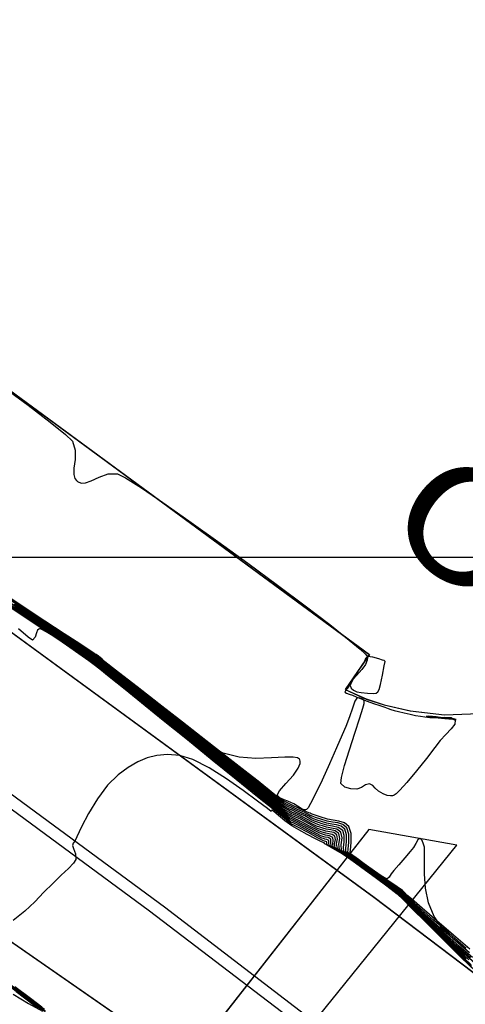
# Model space of a CAD drawing. Units: millimetres. Extents: x 268092 to 550318, y 8654883 to 17327832.
# Drawn here: x 269222 to 269245, y 8665376 to 8665429 of the extents above; entities that cross this region are included whole.
import ezdxf

# ---------------------------------------------------------------- set-up
doc = ezdxf.new("R2010")
doc.units = ezdxf.units.MM
for name, color, linetype in [('01_PTO', 7, 'Continuous'), ('02_TIN', 7, 'Continuous'), ('BERMA CENTRAL', 2, 'Continuous'), ('Cuadricula Coordenadas', 5, 'Continuous'), ('TEXTOS CALLES JR', 2, 'Continuous'), ('TOP_Veredas', 252, 'Continuous'), ('VEREDA', 1, 'Continuous')]:
    doc.layers.add(name, color=color, linetype=linetype)
doc.styles.add('L140_E1-2000', font='romans.shx', dxfattribs={"height": 6.4})

# ---------------------------------------------------------------- blocks, each defined once
blk = doc.blocks.new('LOTES')
at = {"layer": 'TOP_Veredas', "flags": 128}
for points in [[(269610.292, 8665115.975), (269571.137, 8665138.087), (269559.442, 8665145.084), (269542.805, 8665155.439), (269540.952, 8665156.574), (269521.241, 8665168.91), (269501.694, 8665182.72), (269482.369, 8665197.056), (269465.747, 8665209.26), (269435.094, 8665231.75), (269411.162, 8665249.497), (269389.592, 8665265.483), (269369.333, 8665279.871), (269350.775, 8665293.455), (269324.878, 8665314.932), (269253.491, 8665372.166), (269240.618, 8665381.906), (269201.122, 8665410.746), (269168.595, 8665434.798), (269137.181, 8665458.049), (269109.701, 8665478.001), (269088.356, 8665493.738), (269063.275, 8665512.089), (269063.865, 8665512.896)], [(269051.84, 8665504.065), (269099.847, 8665469.208), (269132.048, 8665445.375), (269159.726, 8665424.557), (269181.298, 8665408.332), (269205.387, 8665390.61), (269234.961, 8665370.088), (269247.218, 8665360.507), (269257.16, 8665351.494), (269284.667, 8665329.474), (269321.276, 8665300.173), (269349.619, 8665277.99), (269378.895, 8665255.925), (269406.193, 8665235.88), (269461.535, 8665195.262), (269501.314, 8665165.83), (269530.857, 8665144.823), (269531.251, 8665145.664), (269532.502, 8665144.82)], [(269228.985, 8665371.03), (269231.76, 8665368.293), (269245.021, 8665384.691), (269240.346, 8665385.531), (269228.985, 8665371.03)]]:
    blk.add_lwpolyline(points, dxfattribs=at)
at = {"layer": 'TOP_Veredas', "elevation": 22.87, "flags": 128}
blk.add_lwpolyline([(269139.336, 8665472.045), (269138.068, 8665470.281), (269138.625, 8665467.28), (269139.909, 8665465.102), (269141.036, 8665464.317), (269141.568, 8665465.079), (269142.846, 8665464.187), (269143.895, 8665465.69), (269240.37, 8665394.834), (269239.087, 8665392.963), (269240.207, 8665392.463), (269241.156, 8665392.147), (269242.552, 8665391.832), (269244.365, 8665391.618), (269246.668, 8665391.702)], dxfattribs=at)
blk = doc.blocks.new('LOTESS')
at = {"layer": 'TOP_Veredas', "linetype": 'Continuous'}
blk.add_blockref('LOTES', (-0.003, 0), dxfattribs=at)

msp = doc.modelspace()

# ---------------------------------------------------------------- linework, layer by layer
at = {"layer": '01_PTO', "color": 3, "elevation": 22.86997}
msp.add_lwpolyline([(269139.3364, 8665472.04543), (269138.06774, 8665470.28118), (269138.62501, 8665467.2803), (269139.90925, 8665465.1022), (269141.0357, 8665464.31657), (269141.56767, 8665465.07933), (269142.84646, 8665464.18746), (269143.89471, 8665465.69046), (269240.37012, 8665394.83448), (269239.08668, 8665392.9634), (269240.20731, 8665392.46268), (269241.15586, 8665392.14749), (269242.55235, 8665391.83186), (269244.36473, 8665391.61822), (269246.66794, 8665391.70189)], dxfattribs=at)
at = {"layer": '01_PTO', "color": 3}
msp.add_lwpolyline([(269228.98486, 8665371.03014), (269231.76036, 8665368.29282), (269245.02059, 8665384.69109), (269240.34609, 8665385.53053), (269228.98486, 8665371.03014)], dxfattribs=at)
at = {"layer": '02_TIN', "color": 56, "linetype": 'Continuous', "lineweight": -3}
for points, elevation in [([(269220.75928, 8665409.1487), (269222.21248, 8665408.0795), (269223.39309, 8665407.18644), (269224.21181, 8665406.53011), (269224.57931, 8665406.17108), (269224.72871, 8665405.69224), (269224.71536, 8665405.19622), (269224.65426, 8665404.72464), (269224.64827, 8665404.39292), (269224.70742, 8665404.18467), (269224.79096, 8665404.07014), (269224.84872, 8665404.02116), (269224.91323, 8665403.98152), (269225.04794, 8665403.93779), (269225.26378, 8665403.94638), (269225.57605, 8665404.05525), (269226.00315, 8665404.25984), (269226.4677, 8665404.42644), (269226.96609, 8665404.43277), (269227.40581, 8665404.21058), (269228.24159, 8665403.67988), (269229.39105, 8665402.90124), (269230.77176, 8665401.93527), (269232.30134, 8665400.84253), (269233.89738, 8665399.68361), (269235.47747, 8665398.5191), (269236.9592, 8665397.40959), (269238.26018, 8665396.41565), (269239.298, 8665395.59787), (269239.8834, 8665395.1112), (269240.15194, 8665394.86428), (269240.23988, 8665394.76318), (269240.25454, 8665394.73313), (269240.26236, 8665394.6635), (269240.24588, 8665394.52094), (269240.15662, 8665394.3041), (269239.96126, 8665394.02413), (269239.68894, 8665393.72046), (269239.50797, 8665393.50917), (269239.39544, 8665393.32248), (269239.30332, 8665393.16905), (269239.23375, 8665393.05692), (269239.12497, 8665392.93178), (269239.07338, 8665392.82524), (269239.14533, 8665392.76977), (269239.29308, 8665392.71996), (269239.47051, 8665392.65882), (269239.67315, 8665392.57461), (269239.93048, 8665392.46959), (269240.24738, 8665392.34765), (269240.59504, 8665392.22443), (269240.91896, 8665392.11612), (269241.18536, 8665392.0275), (269241.36713, 8665391.96269), (269241.5113, 8665391.91075), (269241.69532, 8665391.85385), (269241.92158, 8665391.79491), (269242.22059, 8665391.72402), (269242.53974, 8665391.65311), (269242.82642, 8665391.59414), (269243.09876, 8665391.54328), (269243.31619, 8665391.50906), (269243.5909, 8665391.47285), (269243.92752, 8665391.47258), (269244.34504, 8665391.49389), (269244.72169, 8665391.47227), (269244.93569, 8665391.34319), (269244.91557, 8665391.12372), (269244.72384, 8665390.87117), (269244.43967, 8665390.58134), (269244.14223, 8665390.25003), (269243.85071, 8665389.87626), (269243.40108, 8665389.30323), (269242.87538, 8665388.6465), (269242.35567, 8665388.02162), (269241.99933, 8665387.6223), (269241.79432, 8665387.42031), (269241.69713, 8665387.34595), (269241.66235, 8665387.32963), (269241.60313, 8665387.31558), (269241.48743, 8665387.30801), (269241.32037, 8665387.33832), (269241.1087, 8665387.42942), (269240.85961, 8665387.56665), (269240.67825, 8665387.71671), (269240.54938, 8665387.86956), (269240.37162, 8665387.9572), (269240.16065, 8665387.90038), (269239.95902, 8665387.759), (269239.7056, 8665387.67375), (269239.38046, 8665387.6885), (269239.06493, 8665387.77606), (269238.84976, 8665387.97048), (269238.87987, 8665388.28762), (269239.04961, 8665388.92842), (269239.3049, 8665389.76021), (269239.59167, 8665390.65031), (269239.85583, 8665391.46607), (269240.01454, 8665391.97599), (269240.0847, 8665392.23062), (269240.10172, 8665392.3236), (269240.10001, 8665392.34387), (269240.0856, 8665392.36896), (269240.04639, 8665392.41522), (269239.96803, 8665392.47207), (269239.84518, 8665392.51693), (269239.70082, 8665392.50717), (269239.59807, 8665392.34279), (269239.47095, 8665391.9838), (269239.31421, 8665391.51202), (269239.1226, 8665391.00927), (269238.92944, 8665390.56231), (269238.62227, 8665389.86), (269238.24821, 8665389.01855), (269237.85436, 8665388.15413), (269237.48784, 8665387.38294), (269237.24596, 8665386.91119), (269237.11033, 8665386.68112), (269237.04736, 8665386.60061), (269237.02524, 8665386.58501), (269236.98023, 8665386.57397), (269236.88485, 8665386.57911), (269236.73516, 8665386.63757), (269236.54227, 8665386.76178), (269236.35266, 8665386.8875), (269236.18992, 8665386.96083), (269236.02942, 8665387.03861), (269235.83022, 8665387.10982), (269235.59898, 8665387.20299), (269235.46212, 8665387.35333), (269235.59172, 8665387.5772), (269235.93373, 8665387.96255), (269236.33244, 8665388.42312), (269236.5876, 8665388.7878), (269236.68942, 8665389.03012), (269236.69598, 8665389.16648), (269236.67712, 8665389.22502), (269236.64815, 8665389.26695), (269236.55238, 8665389.32909), (269236.3229, 8665389.37664), (269235.88114, 8665389.37886), (269235.16302, 8665389.33484), (269234.3284, 8665389.30567), (269233.44993, 8665389.36293), (269232.60029, 8665389.57822), (269231.94815, 8665389.92105), (269231.11782, 8665390.4801), (269230.17644, 8665391.18751), (269229.19118, 8665391.97544), (269228.22919, 8665392.77605), (269227.35762, 8665393.52148), (269226.64361, 8665394.1439), (269226.15434, 8665394.57545), (269225.95694, 8665394.74829), (269225.83942, 8665394.82779), (269225.72012, 8665394.90482), (269225.50632, 8665395.04367), (269224.95945, 8665395.39887), (269224.14071, 8665395.93185), (269223.11129, 8665396.60401), (269221.9324, 8665397.37675), (269220.66522, 8665398.2115)], 23), ([(269245.80144, 8665378.26646), (269245.46048, 8665378.59683), (269244.88021, 8665379.17266), (269244.16226, 8665379.88987), (269243.40828, 8665380.6444), (269242.71991, 8665381.33218), (269242.19879, 8665381.84913), (269241.94656, 8665382.09117), (269241.78313, 8665382.21584), (269241.64513, 8665382.30487), (269241.47366, 8665382.42017), (269241.20939, 8665382.61679), (269240.74275, 8665382.96756), (269240.18894, 8665383.38214), (269239.66314, 8665383.7702), (269239.28054, 8665384.04142), (269238.92991, 8665384.25969), (269238.59836, 8665384.44832), (269238.34416, 8665384.59312), (269238.22556, 8665384.67987), (269238.21633, 8665384.82216), (269238.21426, 8665384.94398), (269238.11077, 8665384.99214), (269238.00499, 8665385.01654), (269237.92489, 8665385.04077), (269237.84565, 8665385.06699), (269237.60917, 8665385.19123), (269237.1198, 8665385.45176), (269236.63071, 8665385.7126), (269236.39506, 8665385.83777), (269236.31685, 8665385.87296), (269236.24427, 8665385.90559), (269236.17997, 8665385.93971), (269236.11709, 8665385.97615), (269235.87497, 8665386.17132), (269235.22734, 8665386.69493), (269234.27128, 8665387.46829), (269233.10392, 8665388.4127), (269231.82235, 8665389.44945), (269230.52369, 8665390.49985), (269229.30503, 8665391.4852), (269228.26348, 8665392.32678), (269227.49614, 8665392.94592), (269227.10013, 8665393.26389), (269226.72596, 8665393.56402), (269226.43515, 8665393.7986), (269226.14033, 8665394.0277), (269225.75414, 8665394.31139), (269225.37099, 8665394.57698), (269224.69138, 8665395.03889), (269223.80537, 8665395.6361), (269222.80305, 8665396.3076), (269221.77446, 8665396.99237), (269220.8097, 8665397.62942)], 28.5), ([(269245.71848, 8665379.15938), (269244.83812, 8665379.91462), (269243.95318, 8665380.67468), (269243.17337, 8665381.34527), (269242.60843, 8665381.83209), (269242.36806, 8665382.04085), (269242.24935, 8665382.16264), (269242.12713, 8665382.2799), (269241.85584, 8665382.47437), (269241.30272, 8665382.85923), (269240.65128, 8665383.30963), (269240.08503, 8665383.70069), (269239.7875, 8665383.90757), (269239.62485, 8665384.02691), (269239.49134, 8665384.12722), (269239.40854, 8665384.18771), (269239.30875, 8665384.23828), (269239.22625, 8665384.29803), (269239.24, 8665384.4773), (269239.27863, 8665384.8513), (269239.277, 8665385.27763), (269239.16996, 8665385.6139), (269238.95432, 8665385.79113), (269238.6895, 8665385.87289), (269238.40424, 8665385.91553), (269238.12732, 8665385.97539), (269237.7878, 8665386.08293), (269237.50579, 8665386.16876), (269237.33346, 8665386.22675), (269237.20635, 8665386.29162), (269237.08093, 8665386.36093), (269236.89422, 8665386.44306), (269236.59009, 8665386.57538), (269236.259, 8665386.73061), (269236.00413, 8665386.85679), (269235.80483, 8665386.9634), (269235.56572, 8665387.11521), (269235.3582, 8665387.26897), (269235.08975, 8665387.4861), (269234.76809, 8665387.75322), (269234.40093, 8665388.05695), (269233.996, 8665388.3839), (269233.62505, 8665388.67667), (269232.97818, 8665389.18554), (269232.12246, 8665389.85744), (269231.12498, 8665390.63931), (269230.05284, 8665391.4781), (269228.97311, 8665392.32075), (269227.95288, 8665393.11421), (269227.05924, 8665393.80541), (269226.35927, 8665394.34132), (269225.92007, 8665394.66885), (269225.41767, 8665395.02169), (269225.01198, 8665395.29218), (269224.63645, 8665395.53235), (269224.22456, 8665395.79421), (269223.70975, 8665396.12979), (269223.26283, 8665396.42311), (269222.60575, 8665396.85166), (269221.78323, 8665397.38792), (269220.84004, 8665398.0044)], 24), ([(269245.6577, 8665378.6054), (269245.15967, 8665379.06101), (269244.65698, 8665379.52459), (269244.14891, 8665380.00988), (269243.63128, 8665380.5278), (269243.13118, 8665381.03977), (269242.67567, 8665381.50719), (269242.29184, 8665381.89149), (269242.00675, 8665382.15408), (269241.71205, 8665382.38394), (269241.46965, 8665382.54723), (269241.22201, 8665382.70441), (269240.91161, 8665382.91597), (269240.59319, 8665383.14947), (269240.23935, 8665383.41491), (269239.88587, 8665383.68101), (269239.56856, 8665383.91653), (269239.32321, 8665384.09018), (269239.00612, 8665384.26204), (269238.73862, 8665384.38963), (269238.55912, 8665384.55259), (269238.52289, 8665384.7703), (269238.56261, 8665384.98648), (269238.53283, 8665385.16729), (269238.39275, 8665385.26647), (269238.21978, 8665385.30196), (269238.04576, 8665385.33616), (269237.85834, 8665385.39028), (269237.67492, 8665385.45357), (269237.46677, 8665385.55767), (269237.1512, 8665385.72777), (269236.83468, 8665385.90042), (269236.62368, 8665386.01216), (269236.42879, 8665386.09952), (269236.24918, 8665386.1806), (269236.0872, 8665386.26165), (269235.9333, 8665386.35584), (269235.7264, 8665386.51917), (269235.2375, 8665386.91378), (269234.53185, 8665387.48594), (269233.67466, 8665388.18188), (269232.73117, 8665388.94786), (269231.76661, 8665389.73014), (269230.84619, 8665390.47496), (269230.03517, 8665391.12857), (269229.39875, 8665391.63723), (269228.78779, 8665392.1253), (269228.28202, 8665392.53388), (269227.83796, 8665392.89287), (269227.41215, 8665393.23215), (269226.96111, 8665393.5816), (269226.44136, 8665393.9711), (269225.80945, 8665394.43054), (269225.12775, 8665394.90569), (269224.22324, 8665395.51651), (269223.16765, 8665396.21792), (269222.03273, 8665396.96485), (269220.89019, 8665397.71223)], 27), ([(269245.7461, 8665378.71335), (269245.0632, 8665379.31186), (269244.41423, 8665379.89044), (269243.89401, 8665380.36335), (269243.4361, 8665380.80461), (269243.0573, 8665381.1967), (269242.72275, 8665381.55142), (269242.39756, 8665381.88059), (269242.04688, 8665382.19602), (269241.70085, 8665382.46865), (269241.39847, 8665382.68095), (269241.1181, 8665382.86197), (269240.83812, 8665383.0408), (269240.5369, 8665383.2465), (269240.16191, 8665383.52116), (269239.83696, 8665383.76591), (269239.56566, 8665383.97), (269239.35165, 8665384.12269), (269239.12423, 8665384.23541), (269238.93381, 8665384.31511), (269238.7815, 8665384.46774), (269238.74769, 8665384.74087), (269238.79441, 8665385.05293), (269238.7452, 8665385.31616), (269238.55186, 8665385.45305), (269238.31312, 8665385.50203), (269238.07295, 8665385.54924), (269237.88834, 8665385.60417), (269237.74081, 8665385.64511), (269237.5611, 8665385.7113), (269237.31115, 8665385.83538), (269237.03267, 8665385.99088), (269236.7761, 8665386.12842), (269236.58316, 8665386.21699), (269236.4264, 8665386.28316), (269236.25245, 8665386.36393), (269236.09008, 8665386.44432), (269235.96311, 8665386.51224), (269235.81077, 8665386.60896), (269235.63743, 8665386.74328), (269235.27709, 8665387.03445), (269234.76088, 8665387.45528), (269234.11993, 8665387.97859), (269233.38535, 8665388.57718), (269232.58829, 8665389.22387), (269231.75985, 8665389.89147), (269230.93117, 8665390.55278), (269230.18131, 8665391.15141), (269229.54248, 8665391.66689), (269228.97547, 8665392.12594), (269228.44111, 8665392.55529), (269227.90021, 8665392.98164), (269227.31357, 8665393.43173), (269226.642, 8665393.93227), (269225.84632, 8665394.50998), (269224.98656, 8665395.11615), (269224.1498, 8665395.68681), (269223.33741, 8665396.22579), (269222.55075, 8665396.73693), (269221.79121, 8665397.22406), (269221.06016, 8665397.69102)], 26), ([(269245.48688, 8665379.15301), (269244.82228, 8665379.71088), (269244.23599, 8665380.30269), (269243.81036, 8665380.89558), (269243.51982, 8665381.62619), (269243.36371, 8665382.40952), (269243.30286, 8665383.17156), (269243.29808, 8665383.83827), (269243.31019, 8665384.33565), (269243.30002, 8665384.58966), (269243.23429, 8665384.80215), (269243.16128, 8665384.97289), (269243.06109, 8665385.04774), (269242.95319, 8665384.97295), (269242.84786, 8665384.78521), (269242.71147, 8665384.56607), (269242.53529, 8665384.35269), (269242.25294, 8665384.01955), (269241.94002, 8665383.65337), (269241.67216, 8665383.34087), (269241.52496, 8665383.16879), (269241.41477, 8665382.99173), (269241.2942, 8665382.89429), (269241.07832, 8665383.00729), (269240.66272, 8665383.29156), (269240.18566, 8665383.6372), (269239.78538, 8665383.93426), (269239.60015, 8665384.07283), (269239.49582, 8665384.14981), (269239.42276, 8665384.20396), (269239.33744, 8665384.2556), (269239.36239, 8665384.43395), (269239.40334, 8665384.84304), (269239.39602, 8665385.31659), (269239.27615, 8665385.68833), (269239.04136, 8665385.88131), (269238.75302, 8665385.97033), (269238.44243, 8665386.01675), (269238.14091, 8665386.08193), (269237.75199, 8665386.20711), (269237.42569, 8665386.30863), (269237.27655, 8665386.35561), (269237.21666, 8665386.38684), (269237.15714, 8665386.41906), (269236.9912, 8665386.49017), (269236.64062, 8665386.64373), (269236.26063, 8665386.82227), (269235.98265, 8665386.95991), (269235.76526, 8665387.07619), (269235.50445, 8665387.24177), (269235.24483, 8665387.43381), (269235.03171, 8665387.61663), (269234.76221, 8665387.84167), (269234.44875, 8665388.08768), (269233.76781, 8665388.6205), (269232.80979, 8665389.36931), (269231.66509, 8665390.26327), (269230.42409, 8665391.23154), (269229.17719, 8665392.2033), (269228.01479, 8665393.10772), (269227.02728, 8665393.87396), (269226.30505, 8665394.43119), (269225.93851, 8665394.70857), (269225.60067, 8665394.94447), (269225.33209, 8665395.1204), (269225.06082, 8665395.2926), (269224.71493, 8665395.51731), (269224.41014, 8665395.7167), (269223.85266, 8665396.07963), (269223.08928, 8665396.57687), (269222.16676, 8665397.17919), (269221.13187, 8665397.85736)], 23.5), ([(269245.85727, 8665378.72315), (269245.17363, 8665379.31373), (269244.49774, 8665379.90431), (269243.91542, 8665380.4192), (269243.51252, 8665380.78272), (269243.17363, 8665381.11184), (269242.91612, 8665381.38624), (269242.6835, 8665381.63952), (269242.41927, 8665381.90524), (269242.06694, 8665382.21699), (269241.66496, 8665382.53227), (269241.29056, 8665382.79548), (269240.94541, 8665383.02052), (269240.63119, 8665383.22132), (269240.34955, 8665383.41177), (269240.03834, 8665383.63972), (269239.76864, 8665383.84284), (269239.54349, 8665384.01222), (269239.36587, 8665384.13895), (269239.17713, 8665384.2325), (269239.0191, 8665384.29864), (269238.89268, 8665384.42531), (269238.8724, 8665384.70537), (269238.91647, 8665385.07576), (269238.85139, 8665385.39059), (269238.63142, 8665385.54634), (269238.3598, 8665385.60207), (269238.08654, 8665385.65578), (269237.8765, 8665385.71828), (269237.70865, 8665385.76485), (269237.50419, 8665385.84016), (269237.28259, 8665385.94798), (269237.08215, 8665386.06306), (269236.85231, 8665386.18654), (269236.63189, 8665386.28773), (269236.4528, 8665386.36333), (269236.25409, 8665386.4556), (269236.0686, 8665386.54744), (269235.92354, 8665386.62503), (269235.74951, 8665386.73552), (269235.55352, 8665386.88643), (269235.17065, 8665387.19575), (269234.63645, 8665387.63182), (269233.98648, 8665388.163), (269233.25628, 8665388.75762), (269232.48139, 8665389.38403), (269231.69738, 8665390.01056), (269231.01802, 8665390.55252), (269230.33555, 8665391.10069), (269229.64442, 8665391.65559), (269228.93908, 8665392.21776), (269228.21398, 8665392.78772), (269227.46359, 8665393.36601), (269226.68237, 8665393.95316), (269225.86476, 8665394.5497), (269225.09057, 8665395.09784), (269224.42071, 8665395.55744), (269223.82128, 8665395.9555), (269223.25838, 8665396.319), (269222.69811, 8665396.67494), (269222.10659, 8665397.0503), (269221.44991, 8665397.47207)], 25.5), ([(269245.52149, 8665379.22551), (269244.61093, 8665380.00765), (269243.75328, 8665380.74705), (269243.08675, 8665381.32467), (269242.74955, 8665381.62148), (269242.52016, 8665381.85084), (269242.34475, 8665382.04029), (269242.10707, 8665382.25893), (269241.79221, 8665382.49367), (269241.29867, 8665382.83798), (269240.74932, 8665383.21326), (269240.26709, 8665383.5409), (269239.97485, 8665383.7423), (269239.73479, 8665383.91903), (269239.53935, 8665384.06659), (269239.39432, 8665384.17146), (269239.23441, 8665384.24518), (269239.11506, 8665384.34046), (269239.11113, 8665384.53161), (269239.14816, 8665384.86931), (269239.15581, 8665385.24233), (269239.06377, 8665385.53946), (269238.86729, 8665385.70096), (269238.62598, 8665385.77546), (269238.36606, 8665385.8143), (269238.11372, 8665385.86886), (269237.82365, 8665385.95874), (269237.58598, 8665386.02884), (269237.39037, 8665386.09789), (269237.24993, 8665386.16529), (269237.14249, 8665386.2284), (269237.00472, 8665386.3028), (269236.79715, 8665386.396), (269236.53951, 8665386.50706), (269236.25736, 8665386.63894), (269236.02562, 8665386.75368), (269235.8444, 8665386.85061), (269235.62698, 8665386.98865), (269235.43206, 8665387.135), (269235.12623, 8665387.3812), (269234.7313, 8665387.70533), (269234.26905, 8665388.08548), (269233.76129, 8665388.49971), (269233.22979, 8665388.92612), (269232.74157, 8665389.31301), (269232.03172, 8665389.87452), (269231.1603, 8665390.56226), (269230.18736, 8665391.32781), (269229.17294, 8665392.1228), (269228.17711, 8665392.89882), (269227.25992, 8665393.60748), (269226.48141, 8665394.20038), (269225.90163, 8665394.62914), (269225.28375, 8665395.06473), (269224.77415, 8665395.4089), (269224.31712, 8665395.7052), (269223.85698, 8665395.99717), (269223.33802, 8665396.32835), (269222.70456, 8665396.74228), (269222.16585, 8665397.09674), (269221.51232, 8665397.52376)], 24.5), ([(269245.97535, 8665378.41316), (269245.4113, 8665378.9117), (269244.82668, 8665379.43906), (269244.27549, 8665379.94397), (269243.78771, 8665380.409), (269243.35325, 8665380.8462), (269242.96602, 8665381.24848), (269242.61992, 8665381.60876), (269242.30889, 8665381.91998), (269242.02682, 8665382.17505), (269241.6763, 8665382.44845), (269241.38799, 8665382.64266), (269241.09345, 8665382.82961), (269240.72425, 8665383.08124), (269240.30647, 8665383.38756), (269239.92392, 8665383.6756), (269239.59483, 8665383.92276), (269239.33743, 8665384.10644), (269239.06923, 8665384.24189), (269238.84432, 8665384.3387), (269238.67031, 8665384.51017), (269238.62719, 8665384.76926), (269238.67446, 8665385.02655), (269238.63901, 8665385.24172), (269238.4723, 8665385.35976), (269238.26645, 8665385.402), (269238.05936, 8665385.4427), (269237.90017, 8665385.49007), (269237.77296, 8665385.52536), (269237.61801, 8665385.58244), (269237.42253, 8665385.67858), (269237.16176, 8665385.82003), (269236.89959, 8665385.96465), (269236.69989, 8665386.07029), (269236.53443, 8665386.14625), (269236.39999, 8665386.203), (269236.25082, 8665386.27226), (269236.11157, 8665386.34121), (269236.00268, 8665386.39945), (269235.87204, 8665386.4824), (269235.6596, 8665386.64916), (269235.18211, 8665387.03508), (269234.50052, 8665387.58914), (269233.67581, 8665388.26028), (269232.76893, 8665388.99748), (269231.84085, 8665389.74969), (269230.95254, 8665390.46588), (269230.16496, 8665391.09501), (269229.42672, 8665391.68475), (269228.81558, 8665392.17846), (269228.27901, 8665392.61225), (269227.76448, 8665393.02221), (269227.21947, 8665393.44446), (269226.59145, 8665393.91511), (269225.82788, 8665394.47026), (269225.10436, 8665394.97816), (269224.27846, 8665395.53969), (269223.38653, 8665396.13367), (269222.46492, 8665396.7389), (269221.54997, 8665397.3342)], 26.5), ([(269245.78971, 8665378.33571), (269245.41995, 8665378.68584), (269245.04789, 8665379.04377), (269244.513, 8665379.57469), (269243.88872, 8665380.2011), (269243.2485, 8665380.84554), (269242.66578, 8665381.43051), (269242.21401, 8665381.87854), (269241.96663, 8665382.11214), (269241.73151, 8665382.29149), (269241.53298, 8665382.41957), (269241.28631, 8665382.58544), (269241.00399, 8665382.79435), (269240.57495, 8665383.11667), (269240.08792, 8665383.48176), (269239.63161, 8665383.81898), (269239.29476, 8665384.05767), (269238.98171, 8665384.24685), (269238.68955, 8665384.40309), (269238.46049, 8665384.53157), (269238.33674, 8665384.63745), (269238.32528, 8665384.84223), (269238.32045, 8665385.01842), (269238.17189, 8665385.09546), (269238.01858, 8665385.12308), (269237.90276, 8665385.15741), (269237.78874, 8665385.19585), (269237.56314, 8665385.3128), (269237.13072, 8665385.54366), (269236.69794, 8665385.77562), (269236.47127, 8665385.8959), (269236.35229, 8665385.94943), (269236.24591, 8665385.99726), (269236.14928, 8665386.0474), (269236.05583, 8665386.10271), (269235.83879, 8665386.2768), (269235.27273, 8665386.73428), (269234.43837, 8665387.40954), (269233.41643, 8665388.23693), (269232.28765, 8665389.15086), (269231.13274, 8665390.08569), (269230.03242, 8665390.97581), (269229.06744, 8665391.75559), (269228.3185, 8665392.35942), (269227.86633, 8665392.72167), (269227.38598, 8665393.1063), (269227.00602, 8665393.41373), (269226.65685, 8665393.69178), (269226.2689, 8665393.9883), (269225.77257, 8665394.3511), (269225.34579, 8665394.648), (269224.66919, 8665395.10688), (269223.7878, 8665395.69793), (269222.74668, 8665396.3913), (269221.59088, 8665397.15716)], 28), ([(269245.93161, 8665378.09208), (269245.4259, 8665378.59315), (269244.75288, 8665379.26268), (269243.99965, 8665380.01304), (269243.25331, 8665380.75659), (269242.60094, 8665381.40573), (269242.12964, 8665381.8728), (269241.9265, 8665382.0702), (269241.79622, 8665382.16543), (269241.66101, 8665382.2549), (269241.47873, 8665382.39117), (269241.10004, 8665382.6761), (269240.60721, 8665383.04584), (269240.08247, 8665383.43651), (269239.60809, 8665383.78424), (269239.26632, 8665384.02517), (269238.87886, 8665384.27126), (269238.50918, 8665384.49017), (269238.23008, 8665384.65086), (269238.11437, 8665384.7223), (269238.11011, 8665384.7991), (269238.10807, 8665384.86955), (269238.05009, 8665384.89346), (269237.9914, 8665384.91), (269237.90256, 8665384.93813), (269237.6518, 8665385.07092), (269237.10986, 8665385.35902), (269236.56834, 8665385.64706), (269236.31885, 8665385.77965), (269236.24264, 8665385.81392), (269236.17835, 8665385.84958), (269235.95367, 8665386.03109), (269235.33961, 8665386.52751), (269234.42128, 8665387.27), (269233.28378, 8665388.18971), (269232.01223, 8665389.21778), (269230.69174, 8665390.28536), (269229.40741, 8665391.3236), (269228.24436, 8665392.26364), (269227.28768, 8665393.03665), (269226.6225, 8665393.57375), (269226.33392, 8665393.80611), (269226.12234, 8665393.97617), (269225.95361, 8665394.11027), (269225.7357, 8665394.27167), (269225.44013, 8665394.48574), (269224.90727, 8665394.86874), (269224.25808, 8665395.32603), (269223.61354, 8665395.76298), (269223.18255, 8665396.0343), (269222.94933, 8665396.16035), (269222.85123, 8665396.19615), (269222.8223, 8665396.19731), (269222.78231, 8665396.18174), (269222.72038, 8665396.11974), (269222.65795, 8665395.97458), (269222.5906, 8665395.75374), (269222.44415, 8665395.58389), (269222.21459, 8665395.74311), (269221.70833, 8665396.19589)], 29), ([(269245.81838, 8665378.1667), (269245.07222, 8665378.90707), (269244.2205, 8665379.75241), (269243.37066, 8665380.59601), (269242.63009, 8665381.33115), (269242.10621, 8665381.85113), (269241.90644, 8665382.04923), (269241.84836, 8665382.08964), (269241.69151, 8665382.20813), (269241.29237, 8665382.50886), (269240.74989, 8665382.91557), (269240.16304, 8665383.35199), (269239.63079, 8665383.74186), (269239.25209, 8665384.00891), (269238.83061, 8665384.27862), (269238.42745, 8665384.52079), (269238.12439, 8665384.69597), (269238.00318, 8665384.76473), (269237.95947, 8665384.80926), (269237.82686, 8665384.87393), (269237.49591, 8665385.03754), (269237.05958, 8665385.26005), (269236.61084, 8665385.50139), (269236.24264, 8665385.72152), (269235.87193, 8665385.99138), (269235.53823, 8665386.26619), (269235.29569, 8665386.47941), (269235.19844, 8665386.56453), (269235.17232, 8665386.52212), (269235.14583, 8665386.47918), (269234.94583, 8665386.63489), (269234.41865, 8665387.0402), (269233.6616, 8665387.59952), (269232.77201, 8665388.21725), (269231.8472, 8665388.79781), (269230.98451, 8665389.24561), (269230.28125, 8665389.46507), (269229.63883, 8665389.50868), (269229.07207, 8665389.46759), (269228.55286, 8665389.34088), (269228.05308, 8665389.12762), (269227.54461, 8665388.82689), (269226.99934, 8665388.43778), (269226.43381, 8665387.88067), (269225.90248, 8665387.15477), (269225.43413, 8665386.37738), (269225.05752, 8665385.66583), (269224.80144, 8665385.13743), (269224.69465, 8665384.90948), (269224.62201, 8665384.79677), (269224.5753, 8665384.67946), (269224.63254, 8665384.51414), (269224.73483, 8665384.24003), (269224.74654, 8665383.93983), (269224.62344, 8665383.745), (269224.357, 8665383.45674), (269223.98328, 8665383.09086), (269223.53835, 8665382.66319), (269223.05829, 8665382.18955), (269222.57917, 8665381.68575), (269222.04196, 8665381.18051), (269221.42116, 8665380.68255)], 29.5), ([(269220.86823, 8665377.49011), (269221.81663, 8665376.76), (269222.66633, 8665376.1065)], 23.5), ([(269221.14547, 8665377.31557), (269221.99886, 8665376.65813), (269222.77322, 8665376.06209)], 24.5), ([(269221.30357, 8665377.27453), (269221.98319, 8665376.75235), (269222.60186, 8665376.2746), (269223.13329, 8665375.86314)], 26.5), ([(269221.34088, 8665377.22914), (269221.98519, 8665376.73234), (269222.58808, 8665376.26609), (269223.11637, 8665375.8571)], 26), ([(269221.42228, 8665376.77525), (269222.24124, 8665376.27582), (269222.98975, 8665375.8711)], 29.5), ([(269221.51288, 8665377.18542), (269222.34203, 8665376.55539), (269222.9456, 8665376.09661)], 29), ([(269221.54228, 8665377.05461), (269222.27265, 8665376.49013), (269222.93306, 8665375.97939)], 25.5), ([(269221.58863, 8665376.91736), (269222.53533, 8665376.18889)], 23), ([(269221.64835, 8665377.06839), (269222.32513, 8665376.55457), (269222.70376, 8665376.26654), (269223.08811, 8665375.97181)], 28.5), ([(269221.71813, 8665376.97266), (269222.28943, 8665376.53352), (269222.80966, 8665376.13192)], 27), ([(269221.73357, 8665376.84312), (269222.62036, 8665376.16072)], 24), ([(269221.76461, 8665376.96687), (269222.17516, 8665376.65472), (269222.62054, 8665376.31365), (269223.0364, 8665375.99345)], 28)]:
    msp.add_lwpolyline(points, dxfattribs=dict(at, elevation=elevation))
at = {"layer": '02_TIN', "color": 32, "linetype": 'Continuous', "lineweight": -3}
for points, elevation in [([(269245.5252, 8665378.65193), (269245.03847, 8665379.10521), (269244.6353, 8665379.49071), (269244.14578, 8665379.97671), (269243.61517, 8665380.51233), (269243.08871, 8665381.04667), (269242.61164, 8665381.52884), (269242.22922, 8665381.90795), (269241.98669, 8665382.13311), (269241.7478, 8665382.31944), (269241.55131, 8665382.4518), (269241.35057, 8665382.57921), (269241.09896, 8665382.7507), (269240.79859, 8665382.97191), (269240.40715, 8665383.26579), (269239.98689, 8665383.58139), (269239.60008, 8665383.86775), (269239.30898, 8665384.07393), (269239.03198, 8665384.23659), (269238.77666, 8665384.36474), (269238.57224, 8665384.47776), (269238.44793, 8665384.59502), (269238.41859, 8665384.77134), (269238.45076, 8665384.94642), (269238.42664, 8665385.09285), (269238.24218, 8665385.19173), (269238.03217, 8665385.22962), (269237.88047, 8665385.27365), (269237.73183, 8665385.32471), (269237.51372, 8665385.43565), (269237.14263, 8665385.63473), (269236.77005, 8665385.83612), (269236.54748, 8665385.95403), (269236.38635, 8665386.02652), (269236.24755, 8665386.08893), (269236.11825, 8665386.15453), (269235.99456, 8665386.22927), (269235.75905, 8665386.41699), (269235.17262, 8665386.89078), (269234.32325, 8665387.57878), (269233.29894, 8665388.40909), (269232.18766, 8665389.30983), (269231.07739, 8665390.20912), (269230.05613, 8665391.03507), (269229.21185, 8665391.71581), (269228.63254, 8665392.17945), (269228.07728, 8665392.62348), (269227.62755, 8665392.98723), (269227.22871, 8665393.30827), (269226.82611, 8665393.62417), (269226.36509, 8665393.9725), (269225.79101, 8665394.39082), (269225.23233, 8665394.77805), (269224.38695, 8665395.3472), (269223.33297, 8665396.048), (269222.14845, 8665396.83019), (269220.91151, 8665397.64349)], 27.5), ([(269245.69099, 8665378.97442), (269244.89348, 8665379.66076), (269244.12618, 8665380.32572), (269243.50129, 8665380.87195), (269243.13103, 8665381.2021), (269242.83587, 8665381.4921), (269242.6166, 8665381.72983), (269242.39354, 8665381.96266), (269242.087, 8665382.23796), (269241.72859, 8665382.51297), (269241.29461, 8665382.81673), (269240.84737, 8665383.11689), (269240.44914, 8665383.38111), (269240.1622, 8665383.57704), (269239.8395, 8665383.81465), (269239.5769, 8665384.01297), (269239.3801, 8665384.1552), (269239.23003, 8665384.22958), (269239.10438, 8665384.28217), (269239.00387, 8665384.38289), (269238.98762, 8665384.57686), (269239.02245, 8665384.87926), (269239.03642, 8665385.20401), (269238.95758, 8665385.46503), (269238.71098, 8665385.63963), (269238.40647, 8665385.70211), (269238.10013, 8665385.76232), (269237.85584, 8665385.83609), (269237.65885, 8665385.892), (269237.44728, 8665385.96902), (269237.25837, 8665386.0597), (269237.11384, 8665386.14458), (269236.92852, 8665386.24467), (269236.70724, 8665386.34543), (269236.49252, 8665386.43698), (269236.25573, 8665386.54727), (269236.04711, 8665386.65056), (269235.88397, 8665386.73782), (269235.68824, 8665386.86209), (269235.46689, 8665387.03142), (269235.06694, 8665387.35489), (269234.52751, 8665387.79642), (269233.88773, 8665388.3199), (269233.18671, 8665388.88924), (269232.46359, 8665389.46834), (269231.91757, 8665389.90251), (269231.25974, 8665390.42642), (269230.5182, 8665391.01605), (269229.72101, 8665391.64739), (269228.89626, 8665392.29644), (269228.07203, 8665392.93918), (269227.27638, 8665393.55159), (269226.53741, 8665394.10968), (269225.88319, 8665394.58942), (269225.17975, 8665395.08667), (269224.58805, 8665395.49005), (269224.06221, 8665395.83544), (269223.55632, 8665396.15872), (269223.02448, 8665396.49578), (269222.4208, 8665396.8825), (269221.69937, 8665397.35476)], 25), ([(269221.52732, 8665377.04097), (269222.26414, 8665376.47315), (269222.92609, 8665375.96346)], 25), ([(269221.64655, 8665377.0429), (269222.22791, 8665376.59809), (269222.77057, 8665376.1803)], 27.5)]:
    msp.add_lwpolyline(points, dxfattribs=dict(at, elevation=elevation))
at = {"layer": '02_TIN', "color": 56, "linetype": 'Continuous', "lineweight": -3, "elevation": 23}
for points in [[(269241.1502, 8665394.50651), (269241.13939, 8665394.5105), (269241.0676, 8665394.53541), (269240.87162, 8665394.5997), (269240.54946, 8665394.69267), (269240.2718, 8665394.72827), (269240.16858, 8665394.61026), (269240.09169, 8665394.42811), (269239.93714, 8665394.20156), (269239.6771, 8665393.82036), (269239.43653, 8665393.43259), (269239.34038, 8665393.18637), (269239.40256, 8665393.04314), (269239.52936, 8665392.93747), (269239.70209, 8665392.85111), (269239.93326, 8665392.79978), (269240.26228, 8665392.76975), (269240.56871, 8665392.76068), (269240.73212, 8665392.77224), (269240.82541, 8665392.85179), (269240.89365, 8665392.96464), (269240.95736, 8665393.22795), (269241.06266, 8665393.73607), (269241.16094, 8665394.23153), (269241.20356, 8665394.45684), (269241.1502, 8665394.50651)], [(269243.69951, 8665391.50543), (269243.72563, 8665391.50269), (269243.81799, 8665391.49263), (269244.03208, 8665391.46915), (269244.38937, 8665391.43075), (269244.8031, 8665391.38967), (269244.98802, 8665391.38008), (269244.84641, 8665391.41039), (269244.61577, 8665391.43725), (269244.46842, 8665391.45356), (269244.3208, 8665391.46772), (269244.14872, 8665391.48685), (269243.92309, 8665391.51153), (269243.72996, 8665391.52893), (269243.50752, 8665391.5437), (269243.39533, 8665391.53706), (269243.50043, 8665391.51877), (269243.69951, 8665391.50543)]]:
    msp.add_lwpolyline(points, close=True, dxfattribs=at)
at = {"layer": 'BERMA CENTRAL', "flags": 128}
msp.add_lwpolyline([(269063.05023, 8665503.92009), (269085.64123, 8665487.25973), (269229.46346, 8665381.41272), (269265.04507, 8665354.16589), (269296.77329, 8665328.63124), (269328.37415, 8665303.23624), (269360.6551, 8665279.0216), (269428.38169, 8665228.46021), (269463.59101, 8665202.50496), (269497.17981, 8665177.80637), (269529.99102, 8665154.84293), (269529.61942, 8665154.20631), (269495.85419, 8665178.20788), (269462.3652, 8665202.73867), (269427.80214, 8665228.16919), (269392.71589, 8665254.15135), (269359.63062, 8665278.96302), (269327.82696, 8665302.9181), (269296.3139, 8665328.29876), (269264.45245, 8665353.91407), (269228.68167, 8665381.18117), (269062.73583, 8665503.4422)], close=True, dxfattribs=at)
at = {"layer": 'Cuadricula Coordenadas', "color": 8}
msp.add_line((268157.18156, 8665400), (271049.13822, 8665400), dxfattribs=at)
at = {"layer": 'VEREDA', "flags": 128}
for points in [[(269381.1479, 8665271.48012), (269369.33253, 8665279.87088), (269350.77476, 8665293.45479), (269324.87824, 8665314.93202), (269253.49126, 8665372.16612), (269240.61845, 8665381.90612), (269201.12241, 8665410.74553), (269168.5945, 8665434.79819), (269137.18087, 8665458.04942), (269109.70096, 8665478.00072), (269088.35632, 8665493.73756), (269063.27492, 8665512.08905), (269063.86541, 8665512.8961)], [(269051.84021, 8665504.06498), (269099.84693, 8665469.20838), (269132.04781, 8665445.37545), (269159.72601, 8665424.5573), (269181.29832, 8665408.33169), (269205.38748, 8665390.60983), (269234.96131, 8665370.08811), (269247.21803, 8665360.50703), (269257.16007, 8665351.49417), (269284.66683, 8665329.4743), (269321.27575, 8665300.17263), (269349.61897, 8665277.99006), (269378.89524, 8665255.92546), (269406.19282, 8665235.88009), (269461.53469, 8665195.26248), (269501.31362, 8665165.82998), (269530.85699, 8665144.82335), (269531.25075, 8665145.6642), (269532.50246, 8665144.82045)], [(269051.84021, 8665504.06498), (269099.84693, 8665469.20838), (269132.04781, 8665445.37545), (269159.72601, 8665424.5573), (269181.29832, 8665408.33169), (269205.38748, 8665390.60983), (269234.96131, 8665370.08811), (269247.21803, 8665360.50703), (269257.16007, 8665351.49417), (269284.66683, 8665329.4743), (269321.27575, 8665300.17263), (269349.61897, 8665277.99006), (269378.89524, 8665255.92546), (269406.19282, 8665235.88009), (269461.53469, 8665195.26248), (269501.31362, 8665165.82998), (269530.85699, 8665144.82335), (269531.25075, 8665145.6642), (269532.50246, 8665144.82045)]]:
    msp.add_lwpolyline(points, dxfattribs=at)
at = {"layer": 'VEREDA', "elevation": 22.86997, "flags": 128}
msp.add_lwpolyline([(269139.3364, 8665472.04543), (269138.06774, 8665470.28118), (269138.62501, 8665467.2803), (269139.90925, 8665465.1022), (269141.0357, 8665464.31657), (269141.56767, 8665465.07933), (269142.84646, 8665464.18746), (269143.89471, 8665465.69046), (269240.37012, 8665394.83448), (269239.08668, 8665392.9634), (269240.20731, 8665392.46268), (269241.15586, 8665392.14749), (269242.55235, 8665391.83186), (269244.36473, 8665391.61822), (269246.66794, 8665391.70189)], dxfattribs=at)

# ---------------------------------------------------------------- block references
msp.add_blockref('LOTESS', (0, 0))

# ---------------------------------------------------------------- texts
at = {"layer": 'TEXTOS CALLES JR', "color": 7, "style": 'L140_E1-2000', "width": 1.2}
msp.add_text('OVALO SALOOM', height=6, rotation=321.212483, dxfattribs=at).set_placement((269240.84917, 8665401.55778))

doc.saveas('drawing.dxf')
